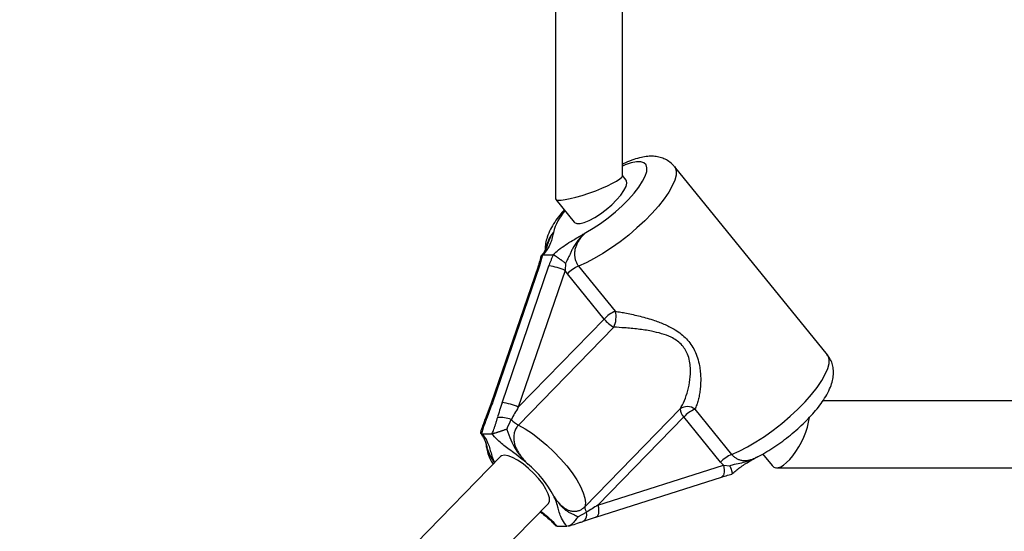
# Model space of a CAD drawing. Units: millimetres. Extents: x 5574 to 11897, y 4128 to 11026.
# Drawn here: x 7346 to 7582, y 7074 to 7196 of the extents above; entities that cross this region are included whole.
import ezdxf

# ---------------------------------------------------------------- set-up
doc = ezdxf.new("R2010")
doc.units = ezdxf.units.MM
doc.header["$LTSCALE"] = 50

msp = doc.modelspace()

# ---------------------------------------------------------------- linework, layer by layer
at = {"color": 7, "linetype": 'Continuous', "lineweight": 25}
for p, q in [((7474.37, 7319.72), (7474.37, 7153.11)), ((7490.37, 7158.64), (7490.37, 7318.94)), ((7539.45, 7115.8), (7502.82, 7160.85)), ((7491.28, 7157.6), (7490.37, 7158.72)), ((7474.42, 7152.97), (7478.87, 7147.5)), ((7471.26, 7139.71), (7470.52, 7137.07)), ((7471.4, 7139.74), (7471.26, 7139.71)), ((7471.4, 7139.74), (7473.75, 7139.74)), ((7470.18, 7136.96), (7458.98, 7104.26)), ((7470.52, 7137.07), (7459.32, 7104.36)), ((7461.6, 7104.36), (7472.8, 7137.07)), ((7476.72, 7137.69), (7476.65, 7135.99)), ((7479.89, 7137.04), (7488.68, 7126.23)), ((7476.65, 7135.99), (7465.45, 7103.28)), ((7477.23, 7135.17), (7476.65, 7135.99)), ((7486.02, 7124.37), (7477.23, 7135.17)), ((7465.45, 7103.28), (7486.02, 7124.37)), ((7488.33, 7122.42), (7465.5, 7099.01)), ((7458.98, 7104.26), (7457.7, 7100.83)), ((7690.19, 7104.8), (7538.37, 7104.8)), ((7481.38, 7079.48), (7504.21, 7102.89)), ((7505.08, 7100.94), (7484.51, 7079.85)), ((7513.87, 7090.13), (7505.08, 7100.94)), ((7507.74, 7102.8), (7516.52, 7092)), ((7456.63, 7096.97), (7456.77, 7096.95)), ((7456.77, 7096.95), (7459.07, 7096.95)), ((7459.07, 7096.95), (7459.23, 7096.97)), ((7461.2, 7091.46), (7441, 7070.75)), ((7523.93, 7092.09), (7526.2, 7089.31)), ((7484.51, 7079.85), (7514.54, 7089.41)), ((7514.54, 7089.41), (7513.87, 7090.13)), ((7514.54, 7089.41), (7516.1, 7089.27)), ((7527.28, 7088.8), (7690.42, 7088.8)), ((7484.06, 7076.99), (7514.09, 7086.55)), ((7452.45, 7059.58), (7472.66, 7080.29)), ((7479.72, 7077.1), (7481.79, 7078.17)), ((7481.06, 7076.01), (7484.2, 7077.06)), ((7474.79, 7074.8), (7474.66, 7074.8)), ((7474.79, 7074.8), (7477.09, 7074.8)), ((7477.26, 7074.8), (7477.09, 7074.8))]:
    msp.add_line(p, q, dxfattribs=at)
at = {"color": 7, "linetype": 'Continuous', "lineweight": 25, "flags": 128}
for points in [[(7502.82, 7160.84), (7502.99, 7160.6), (7503.24, 7159.79), (7503.22, 7158.77), (7502.91, 7157.57), (7502.31, 7156.2), (7501.46, 7154.69), (7500.35, 7153.08), (7499.01, 7151.38), (7497.46, 7149.64), (7495.74, 7147.88), (7493.87, 7146.14), (7491.89, 7144.46), (7489.85, 7142.85), (7487.77, 7141.36), (7485.69, 7140.01), (7483.66, 7138.82), (7481.71, 7137.83), (7479.89, 7137.04)], [(7481.62, 7145.05), (7483.37, 7146.06), (7485.16, 7147.24), (7486.95, 7148.56), (7488.69, 7149.98), (7490.33, 7151.46), (7491.85, 7152.98), (7493.18, 7154.48), (7494.31, 7155.93), (7495.2, 7157.3), (7495.84, 7158.54), (7496.19, 7159.63), (7496.26, 7160.54), (7496.04, 7161.24), (7495.53, 7161.72), (7494.76, 7161.96), (7493.74, 7161.96), (7492.5, 7161.72), (7491.06, 7161.24), (7490.37, 7160.95)], [(7478.87, 7147.5), (7478.93, 7147.44), (7479.45, 7147.19), (7480.24, 7147.19), (7481.25, 7147.44), (7482.44, 7147.93), (7483.75, 7148.63), (7485.13, 7149.52), (7486.5, 7150.55), (7487.81, 7151.68), (7488.99, 7152.84), (7489.98, 7153.99), (7490.75, 7155.08), (7491.25, 7156.04), (7491.46, 7156.84), (7491.38, 7157.45), (7491.28, 7157.6)], [(7470.52, 7137.07), (7470.31, 7137.05), (7470.19, 7136.98), (7470.18, 7136.96)], [(7516.52, 7092), (7518.35, 7092.78), (7520.3, 7093.78), (7522.33, 7094.96), (7524.4, 7096.31), (7526.49, 7097.81), (7528.53, 7099.41), (7530.51, 7101.1), (7532.38, 7102.84), (7534.1, 7104.59), (7535.64, 7106.34), (7536.98, 7108.03), (7538.09, 7109.65), (7538.95, 7111.15), (7539.54, 7112.52), (7539.86, 7113.72), (7539.88, 7114.74), (7539.62, 7115.55), (7539.45, 7115.8)], [(7459.32, 7104.36), (7459.1, 7104.34), (7458.99, 7104.28), (7458.98, 7104.26)], [(7465.5, 7099.01), (7467.13, 7098.09), (7468.83, 7096.96), (7470.57, 7095.65), (7472.3, 7094.19), (7473.98, 7092.61), (7475.57, 7090.95), (7477.04, 7089.25), (7478.34, 7087.55), (7479.45, 7085.89), (7480.34, 7084.31), (7480.99, 7082.84), (7481.39, 7081.53), (7481.52, 7080.4), (7481.38, 7079.48)], [(7462.13, 7091.78), (7461.46, 7091.65), (7461.2, 7091.46)], [(7472.66, 7080.29), (7472.92, 7080.81), (7472.92, 7081.59), (7472.64, 7082.56), (7472.09, 7083.69), (7471.3, 7084.92), (7470.3, 7086.2), (7469.15, 7087.46), (7467.89, 7088.64), (7466.59, 7089.7), (7465.31, 7090.58), (7464.1, 7091.24), (7463.02, 7091.65), (7462.13, 7091.78)], [(7514.54, 7089.41), (7514.65, 7088.85), (7514.71, 7088.31), (7514.71, 7087.81), (7514.65, 7087.37), (7514.54, 7087.01), (7514.37, 7086.75), (7514.16, 7086.58), (7514.09, 7086.55)], [(7484.51, 7079.85), (7484.63, 7079.29), (7484.69, 7078.75), (7484.69, 7078.25), (7484.63, 7077.81), (7484.51, 7077.45), (7484.34, 7077.18), (7484.2, 7077.06)], [(7481.06, 7076.02), (7480.96, 7075.97), (7480.93, 7075.96)], [(7484.2, 7077.06), (7484.13, 7077.02), (7484.06, 7076.99)]]:
    msp.add_lwpolyline(points, dxfattribs=at)
at = {"color": 7, "linetype": 'Continuous', "lineweight": 25}
for centre, radius, start, end in [((7485.42, 7142.25), 11.87, 137.7202, 166.3608), ((7471.36, 7124.46), 12.69, 65.3226, 83.4866), ((7483.23, 7129.45), 8.3, 113.7982, 136.3621), ((7492.02, 7118.64), 8.3, 113.7982, 136.3621), ((7492.12, 7129.24), 7.8, 218.5974, 240.9346), ((7483.32, 7124.8), 5.55, 334.5682, 14.9943), ((7460.16, 7091.76), 12.69, 65.3226, 83.4866), ((7505.91, 7100.43), 2.99, 52.4152, 124.76), ((7457.74, 7100.3), 0.528, 62.9694, 94.7448), ((7461.22, 7093.83), 6.98, 68.6138, 96.0732), ((7506.93, 7102.93), 2.72, 180.8484, 227.1121), ((7511.08, 7095.21), 8.3, 113.7982, 136.3621), ((7468.96, 7105.37), 7.24, 224.1186, 241.4278), ((7519.87, 7084.4), 8.3, 113.7982, 136.3621), ((7452.89, 7071.32), 23.61, 26.8638, 51.3838), ((7479.85, 7077.62), 2.01, 307.0521, 15.6526), ((7483.21, 7079.33), 1.84, 175.2252, 219.2803)]:
    msp.add_arc(centre, radius, start, end, dxfattribs=at)
for centre, major_axis, ratio, start_param, end_param in [((7482.37, 7155.87), (7.99, 2.84), 0.157032, 3.085852, 6.227444), ((7456.6, 7104.36), (4.47, 12.49), 0.194023, 4.490795, 4.781668), ((7464.32, 7104.36), (4.47, 12.49), 0.194023, 1.640075, 1.930949), ((7466.82, 7103.28), (6.16, 10.29), 0.097725, 1.629238, 1.920111), ((7530.42, 7096.8), (3.74, 7.87), 0.382982, 2.961403, 5.423514), ((7485.88, 7079.85), (9.78, 5.85), 0.061694, 1.673692, 1.964565)]:
    msp.add_ellipse(centre, major_axis=major_axis, ratio=ratio, start_param=start_param, end_param=end_param, dxfattribs=at)
for points, knots in [([(7425.99, 9887.54), (7410.17, 9884.44), (7378.54, 9878.23), (7331.4, 9867.59), (7284.54, 9856), (7238, 9843.38), (7191.82, 9829.77), (7146.01, 9815.16), (7099.09, 9799.06), (7051.12, 9781.37), (7002.19, 9761.98), (6953.82, 9741.48), (6906.05, 9719.87), (6858.91, 9697.19), (6812.41, 9673.46), (6766.57, 9648.7), (6721.43, 9622.93), (6677.01, 9596.18), (6633.58, 9568.65), (6591.14, 9540.36), (6549.71, 9511.38), (6509.03, 9481.55), (6469.36, 9451.07), (6430.71, 9420), (6393.07, 9388.37), (6356.21, 9356.02), (6320.14, 9322.96), (6284.86, 9289.22), (6250.4, 9254.82), (6216.76, 9219.79), (6183.42, 9183.57), (6150.44, 9146.17), (6117.87, 9107.56), (6086.22, 9068.34), (6055.5, 9028.55), (6025.71, 8988.2), (5996.87, 8947.31), (5968.96, 8905.92), (5942, 8864.03), (5915.98, 8821.68), (5890.92, 8778.88), (5866.8, 8735.65), (5844.08, 8692.85), (5822.69, 8650.52), (5802.57, 8608.7), (5783.3, 8566.57), (5764.88, 8524.14), (5746.95, 8480.57), (5729.58, 8435.86), (5712.82, 8390), (5697.02, 8343.87), (5682.17, 8297.49), (5668.27, 8250.89), (5654.56, 8201.29), (5641.24, 8148.67), (5628.53, 8092.99), (5617.14, 8037.1), (5607, 7980.63), (5598.15, 7923.6), (5590.6, 7866.03), (5584.44, 7808.34), (5579.64, 7750.54), (5576.21, 7692.67), (5574.16, 7634.75), (5573.5, 7578.59), (5574.08, 7524.23), (5575.77, 7471.69), (5578.59, 7419.18), (5582.53, 7366.73), (5587.61, 7314.35), (5593.81, 7262.07), (5600.94, 7211.36), (5608.89, 7162.21), (5617.56, 7114.64), (5627.17, 7067.21), (5637.74, 7019.93), (5649.26, 6972.83), (5661.73, 6925.91), (5675.15, 6879.2), (5689.53, 6832.71), (5704.86, 6786.46), (5721.14, 6740.46), (5738.38, 6694.74), (5756.22, 6650.17), (5774.61, 6606.75), (5793.49, 6564.48), (5813.21, 6522.52), (5833.78, 6480.87), (5855.64, 6438.72), (5878.83, 6396.12), (5903.43, 6353.1), (5928.97, 6310.52), (5955.46, 6268.4), (5982.9, 6226.76), (6010.74, 6186.41), (6038.91, 6147.33), (6067.36, 6109.5), (6096.65, 6072.17), (6126.75, 6035.37), (6157.68, 5999.11), (6189.42, 5963.41), (6221.97, 5928.29), (6255.32, 5893.78), (6289.47, 5859.89), (6324.2, 5826.85), (6359.48, 5794.66), (6395.3, 5763.32), (6431.85, 5732.67), (6470.8, 5701.38), (6512.24, 5669.61), (6556.26, 5637.5), (6601.17, 5606.38), (6646.94, 5576.29), (6693.55, 5547.26), (6740.07, 5519.84), (6786.43, 5494), (6832.56, 5469.68), (6879.34, 5446.4), (6926.76, 5424.19), (6974.79, 5403.06), (7023.41, 5383.04), (7072.58, 5364.14), (7122.27, 5346.4), (7172.46, 5329.83), (7222.81, 5314.53), (7273.29, 5300.51), (7323.84, 5287.77), (7374.74, 5276.14), (7408.9, 5269.41), (7425.99, 5266.05)], [0, 0, 0, 0, 0.0075324, 0.0150572, 0.0225736, 0.0300809, 0.0375781, 0.0450649, 0.0525406, 0.0607505, 0.0689456, 0.077125, 0.085288, 0.0934342, 0.1015631, 0.1096743, 0.1177673, 0.1258413, 0.1338961, 0.1417884, 0.1496619, 0.1575165, 0.1653519, 0.1730259, 0.1806811, 0.1883179, 0.1959362, 0.203536, 0.2111172, 0.21868, 0.2262246, 0.2341093, 0.2419747, 0.249821, 0.2576483, 0.265457, 0.2732477, 0.2810208, 0.2887767, 0.2965158, 0.3042383, 0.3119451, 0.3196366, 0.3268751, 0.3341008, 0.3413143, 0.3485158, 0.3557062, 0.3633205, 0.3709234, 0.3785153, 0.3860968, 0.3936685, 0.4012311, 0.4101333, 0.4190246, 0.427906, 0.4367786, 0.4458245, 0.4548637, 0.4638975, 0.4729268, 0.481953, 0.4909769, 0.4999999, 0.5081846, 0.5163702, 0.5245573, 0.5327469, 0.5409397, 0.5491366, 0.5573384, 0.5648619, 0.572391, 0.5799264, 0.5874689, 0.595019, 0.6025774, 0.6101445, 0.6177211, 0.6253077, 0.6329051, 0.6405136, 0.648134, 0.6553303, 0.6625381, 0.6697581, 0.6769906, 0.6842361, 0.6919352, 0.6996498, 0.7073806, 0.7151281, 0.7228927, 0.7306746, 0.7380281, 0.7453979, 0.7527843, 0.7601877, 0.7676082, 0.7750458, 0.782501, 0.7899738, 0.7974648, 0.8049738, 0.8123663, 0.8197762, 0.8272035, 0.8346485, 0.8431106, 0.8515951, 0.8601017, 0.8686301, 0.8771801, 0.8857516, 0.8938526, 0.9019715, 0.910108, 0.9182615, 0.9264317, 0.9346181, 0.9428197, 0.9510358, 0.9592656, 0.9675083, 0.9756158, 0.9837343, 0.9918627, 1, 1, 1, 1]), ([(8093.02, 8374.4), (8090.56, 8375.39), (8083.51, 8378.25), (8071.8, 8382.73), (8057.85, 8387.74), (8043.83, 8392.45), (8029.72, 8396.86), (8015.54, 8400.96), (8001.29, 8404.76), (7986.98, 8408.25), (7972.61, 8411.42), (7958.19, 8414.29), (7943.73, 8416.84), (7929.22, 8419.09), (7914.68, 8421.02), (7900.11, 8422.63), (7885.51, 8423.93), (7870.89, 8424.92), (7856.26, 8425.59), (7841.62, 8425.94), (7826.98, 8425.98), (7812.34, 8425.7), (7797.7, 8425.1), (7783.08, 8424.2), (7768.48, 8422.97), (7753.91, 8421.43), (7739.36, 8419.58), (7724.84, 8417.41), (7710.37, 8414.93), (7695.94, 8412.14), (7681.56, 8409.04), (7667.24, 8405.62), (7652.98, 8401.9), (7638.79, 8397.88), (7624.66, 8393.54), (7610.62, 8388.91), (7596.66, 8383.97), (7582.78, 8378.73), (7569, 8373.19), (7555.31, 8367.35), (7541.73, 8361.22), (7528.26, 8354.8), (7514.9, 8348.09), (7501.65, 8341.09), (7488.53, 8333.81), (7475.54, 8326.24), (7462.68, 8318.4), (7449.96, 8310.27), (7437.38, 8301.88), (7424.95, 8293.21), (7412.66, 8284.28), (7400.54, 8275.08), (7388.57, 8265.63), (7376.77, 8255.91), (7365.14, 8245.95), (7353.69, 8235.73), (7342.41, 8225.27), (7331.31, 8214.57), (7320.4, 8203.62), (7309.69, 8192.45), (7299.16, 8181.04), (7288.84, 8169.41), (7278.71, 8157.56), (7268.8, 8145.49), (7259.09, 8133.21), (7249.6, 8120.73), (7240.32, 8108.03), (7231.27, 8095.15), (7222.44, 8082.06), (7213.83, 8068.79), (7205.46, 8055.34), (7197.32, 8041.71), (7189.42, 8027.9), (7181.76, 8013.93), (7174.34, 7999.79), (7167.16, 7985.49), (7160.24, 7971.05), (7153.56, 7956.45), (7147.14, 7941.72), (7140.97, 7926.84), (7135.06, 7911.84), (7129.41, 7896.71), (7124.02, 7881.47), (7118.9, 7866.11), (7114.04, 7850.64), (7109.45, 7835.07), (7105.13, 7819.4), (7101.08, 7803.65), (7097.3, 7787.81), (7093.8, 7771.89), (7090.57, 7755.89), (7087.62, 7739.83), (7084.95, 7723.71), (7082.55, 7707.54), (7080.44, 7691.31), (7078.6, 7675.05), (7077.05, 7658.74), (7075.77, 7642.41), (7074.78, 7626.05), (7074.07, 7609.68), (7073.65, 7593.29), (7073.5, 7576.89), (7073.64, 7560.5), (7074.07, 7544.11), (7074.77, 7527.73), (7075.76, 7511.37), (7077.03, 7495.04), (7078.58, 7478.74), (7080.41, 7462.47), (7082.53, 7446.24), (7084.92, 7430.07), (7087.59, 7413.94), (7090.54, 7397.88), (7093.76, 7381.89), (7097.26, 7365.97), (7101.04, 7350.12), (7105.08, 7334.36), (7109.4, 7318.69), (7113.99, 7303.12), (7118.84, 7287.65), (7123.97, 7272.29), (7129.35, 7257.04), (7135, 7241.91), (7140.91, 7226.9), (7147.07, 7212.03), (7153.5, 7197.29), (7160.17, 7182.69), (7167.1, 7168.24), (7174.27, 7153.94), (7181.69, 7139.8), (7189.35, 7125.82), (7197.25, 7112.01), (7205.39, 7098.37), (7213.76, 7084.91), (7222.37, 7071.64), (7231.2, 7058.55), (7240.25, 7045.66), (7249.53, 7032.96), (7259.02, 7020.47), (7268.73, 7008.18), (7278.65, 6996.11), (7288.77, 6984.25), (7299.1, 6972.62), (7309.63, 6961.21), (7320.35, 6950.03), (7331.26, 6939.08), (7342.36, 6928.37), (7353.64, 6917.91), (7365.1, 6907.69), (7376.73, 6897.72), (7388.53, 6888), (7400.5, 6878.54), (7412.63, 6869.34), (7424.92, 6860.4), (7437.35, 6851.73), (7449.94, 6843.34), (7462.66, 6835.21), (7475.53, 6827.36), (7488.52, 6819.79), (7501.65, 6812.51), (7514.89, 6805.51), (7528.26, 6798.79), (7541.74, 6792.37), (7555.32, 6786.24), (7569.01, 6780.4), (7582.8, 6774.86), (7596.68, 6769.62), (7610.65, 6764.68), (7624.69, 6760.04), (7638.82, 6755.71), (7653.02, 6751.68), (7667.28, 6747.96), (7681.61, 6744.55), (7695.99, 6741.45), (7710.42, 6738.65), (7724.89, 6736.18), (7739.41, 6734.01), (7753.96, 6732.16), (7768.54, 6730.62), (7783.14, 6729.39), (7797.76, 6728.49), (7812.39, 6727.89), (7827.04, 6727.62), (7841.68, 6727.66), (7856.32, 6728.01), (7870.95, 6728.68), (7885.56, 6729.67), (7900.16, 6730.97), (7914.73, 6732.58), (7929.27, 6734.51), (7943.78, 6736.76), (7958.24, 6739.31), (7972.66, 6742.18), (7987.02, 6745.36), (8001.33, 6748.85), (8015.57, 6752.64), (8029.75, 6756.74), (8043.85, 6761.15), (8057.88, 6765.86), (8071.82, 6770.88), (8083.52, 6775.35), (8090.57, 6778.2), (8093.02, 6779.19)], [0, 0, 0, 0, 0.0026846, 0.0077013, 0.0127176, 0.0177334, 0.0227488, 0.0277638, 0.0327783, 0.0377925, 0.0428063, 0.0478197, 0.0528328, 0.0578456, 0.0628582, 0.0678705, 0.0728826, 0.0778945, 0.0829064, 0.0879181, 0.0929297, 0.0979414, 0.102953, 0.1079646, 0.1129763, 0.1179881, 0.1230001, 0.1280122, 0.1330245, 0.138037, 0.1430498, 0.1480629, 0.1530763, 0.15809, 0.1631041, 0.1681186, 0.1731335, 0.1781488, 0.1831646, 0.1881809, 0.1931976, 0.1982148, 0.2032325, 0.2082508, 0.2132696, 0.2182889, 0.2233087, 0.228329, 0.2333499, 0.2383714, 0.2433933, 0.2484158, 0.2534388, 0.2584623, 0.2634863, 0.2685109, 0.2735359, 0.2785614, 0.2835873, 0.2886137, 0.2936406, 0.2986679, 0.3036956, 0.3087238, 0.3137523, 0.3187812, 0.3238105, 0.3288401, 0.3338701, 0.3389003, 0.3439309, 0.3489618, 0.353993, 0.3590244, 0.3640562, 0.3690881, 0.3741203, 0.3791527, 0.3841853, 0.3892181, 0.3942511, 0.3992842, 0.4043175, 0.409351, 0.4143846, 0.4194184, 0.4244523, 0.4294863, 0.4345204, 0.4395546, 0.4445889, 0.4496233, 0.4546578, 0.4596923, 0.4647269, 0.4697616, 0.4747963, 0.479831, 0.4848658, 0.4899007, 0.4949355, 0.4999704, 0.5050053, 0.5100402, 0.5150751, 0.5201101, 0.525145, 0.5301799, 0.5352147, 0.5402496, 0.5452844, 0.5503192, 0.5553539, 0.5603886, 0.5654232, 0.5704577, 0.5754922, 0.5805266, 0.5855609, 0.5905951, 0.5956292, 0.6006632, 0.6056971, 0.6107308, 0.6157644, 0.6207978, 0.625831, 0.6308641, 0.6358969, 0.6409296, 0.6459621, 0.6509943, 0.6560262, 0.661058, 0.6660894, 0.6711206, 0.6761514, 0.681182, 0.6862122, 0.691242, 0.6962715, 0.7013007, 0.7063294, 0.7113578, 0.7163857, 0.7214132, 0.7264403, 0.7314668, 0.736493, 0.7415186, 0.7465438, 0.7515684, 0.7565926, 0.7616162, 0.7666393, 0.7716618, 0.7766838, 0.7817053, 0.7867262, 0.7917466, 0.7967665, 0.8017858, 0.8068045, 0.8118228, 0.8168405, 0.8218577, 0.8268744, 0.8318906, 0.8369064, 0.8419216, 0.8469365, 0.8519509, 0.856965, 0.8619787, 0.866992, 0.8720051, 0.8770178, 0.8820303, 0.8870426, 0.8920546, 0.8970666, 0.9020783, 0.90709, 0.9121017, 0.9171133, 0.9221249, 0.9271366, 0.9321483, 0.9371602, 0.9421721, 0.9471843, 0.9521966, 0.9572092, 0.9622221, 0.9672352, 0.9722487, 0.9772625, 0.9822767, 0.9872913, 0.9923063, 0.9973217, 1, 1, 1, 1]), ([(8074.75, 6823.91), (8072.46, 6822.98), (8065.74, 6820.26), (8054.53, 6815.98), (8041.09, 6811.16), (8027.57, 6806.65), (8013.96, 6802.43), (8000.29, 6798.53), (7986.55, 6794.93), (7972.74, 6791.64), (7958.89, 6788.65), (7944.98, 6785.98), (7931.02, 6783.62), (7917.03, 6781.57), (7903.01, 6779.84), (7888.95, 6778.42), (7874.87, 6777.32), (7860.78, 6776.53), (7846.67, 6776.05), (7832.56, 6775.89), (7818.45, 6776.05), (7804.35, 6776.53), (7790.25, 6777.31), (7776.17, 6778.42), (7762.12, 6779.84), (7748.09, 6781.57), (7734.09, 6783.62), (7720.14, 6785.98), (7706.23, 6788.65), (7692.37, 6791.63), (7678.56, 6794.93), (7664.82, 6798.53), (7651.14, 6802.43), (7637.53, 6806.65), (7624, 6811.16), (7610.56, 6815.98), (7597.2, 6821.1), (7583.93, 6826.51), (7570.76, 6832.22), (7557.7, 6838.23), (7544.75, 6844.52), (7531.9, 6851.11), (7519.18, 6857.97), (7506.58, 6865.13), (7494.11, 6872.56), (7481.78, 6880.27), (7469.58, 6888.25), (7457.53, 6896.5), (7445.62, 6905.02), (7433.87, 6913.81), (7422.27, 6922.86), (7410.84, 6932.16), (7399.57, 6941.72), (7388.47, 6951.52), (7377.55, 6961.58), (7366.8, 6971.87), (7356.24, 6982.41), (7345.87, 6993.17), (7335.69, 7004.17), (7325.71, 7015.39), (7315.92, 7026.83), (7306.34, 7038.49), (7296.97, 7050.36), (7287.8, 7062.44), (7278.85, 7074.71), (7270.12, 7087.19), (7261.61, 7099.86), (7253.33, 7112.72), (7245.27, 7125.76), (7237.44, 7138.97), (7229.85, 7152.36), (7222.5, 7165.92), (7215.38, 7179.64), (7208.51, 7193.51), (7201.88, 7207.54), (7195.51, 7221.71), (7189.38, 7236.02), (7183.51, 7250.46), (7177.89, 7265.03), (7172.53, 7279.73), (7167.42, 7294.54), (7162.58, 7309.46), (7158.01, 7324.49), (7153.7, 7339.62), (7149.66, 7354.84), (7145.88, 7370.15), (7142.38, 7385.54), (7139.14, 7401), (7136.19, 7416.54), (7133.5, 7432.13), (7131.09, 7447.79), (7128.96, 7463.49), (7127.1, 7479.24), (7125.52, 7495.03), (7124.22, 7510.85), (7123.2, 7526.7), (7122.46, 7542.56), (7121.99, 7558.44), (7121.81, 7574.33), (7121.91, 7590.22), (7122.28, 7606.1), (7122.94, 7621.97), (7123.87, 7637.82), (7125.09, 7653.65), (7126.58, 7669.45), (7128.35, 7685.21), (7130.4, 7700.93), (7132.72, 7716.6), (7135.32, 7732.22), (7138.2, 7747.77), (7141.34, 7763.26), (7144.76, 7778.67), (7148.45, 7794), (7152.41, 7809.25), (7156.64, 7824.4), (7161.13, 7839.46), (7165.89, 7854.42), (7170.91, 7869.26), (7176.19, 7883.99), (7181.72, 7898.6), (7187.52, 7913.08), (7193.57, 7927.43), (7199.86, 7941.65), (7206.41, 7955.71), (7213.21, 7969.63), (7220.24, 7983.4), (7227.52, 7997), (7235.04, 8010.44), (7242.79, 8023.71), (7250.77, 8036.8), (7258.99, 8049.71), (7267.42, 8062.44), (7276.08, 8074.97), (7284.96, 8087.31), (7294.06, 8099.45), (7303.36, 8111.38), (7312.87, 8123.1), (7322.59, 8134.61), (7332.51, 8145.9), (7342.63, 8156.96), (7352.94, 8167.8), (7363.43, 8178.4), (7374.12, 8188.77), (7384.98, 8198.9), (7396.02, 8208.78), (7407.23, 8218.41), (7418.6, 8227.8), (7430.15, 8236.92), (7441.84, 8245.79), (7453.7, 8254.39), (7465.7, 8262.73), (7477.85, 8270.8), (7490.14, 8278.59), (7502.56, 8286.11), (7515.11, 8293.35), (7527.79, 8300.31), (7540.59, 8306.98), (7553.5, 8313.36), (7566.53, 8319.46), (7579.66, 8325.26), (7592.89, 8330.77), (7606.21, 8335.99), (7619.63, 8340.9), (7633.13, 8345.51), (7646.7, 8349.82), (7660.36, 8353.83), (7674.08, 8357.53), (7687.86, 8360.92), (7701.7, 8364), (7715.59, 8366.78), (7729.53, 8369.24), (7743.51, 8371.39), (7757.53, 8373.22), (7771.57, 8374.75), (7785.64, 8375.95), (7799.73, 8376.85), (7813.84, 8377.42), (7827.95, 8377.68), (7842.06, 8377.63), (7856.17, 8377.26), (7870.27, 8376.57), (7884.35, 8375.57), (7898.41, 8374.25), (7912.45, 8372.62), (7926.46, 8370.67), (7940.43, 8368.42), (7954.35, 8365.85), (7968.23, 8362.96), (7982.06, 8359.77), (7995.82, 8356.27), (8009.52, 8352.46), (8023.15, 8348.35), (8036.71, 8343.93), (8050.18, 8339.21), (8062.86, 8334.47), (8071.02, 8331.19), (8074.75, 8329.69)], [0, 0, 0, 0, 0.002679, 0.007859, 0.013039, 0.018219, 0.0234, 0.028582, 0.033764, 0.038946, 0.044129, 0.049313, 0.054497, 0.059681, 0.064866, 0.07005, 0.075235, 0.080421, 0.085606, 0.090792, 0.095977, 0.101163, 0.106349, 0.111534, 0.11672, 0.121905, 0.12709, 0.132275, 0.137459, 0.142643, 0.147827, 0.15301, 0.158193, 0.163376, 0.168558, 0.173739, 0.17892, 0.1841, 0.18928, 0.194459, 0.199637, 0.204815, 0.209993, 0.215169, 0.220345, 0.22552, 0.230695, 0.235869, 0.241042, 0.246215, 0.251387, 0.256559, 0.26173, 0.2669, 0.27207, 0.277239, 0.282408, 0.287576, 0.292743, 0.29791, 0.303077, 0.308243, 0.313409, 0.318574, 0.323739, 0.328903, 0.334067, 0.339231, 0.344394, 0.349557, 0.35472, 0.359882, 0.365044, 0.370206, 0.375367, 0.380529, 0.38569, 0.390851, 0.396011, 0.401172, 0.406332, 0.411492, 0.416652, 0.421812, 0.426972, 0.432132, 0.437291, 0.44245, 0.44761, 0.452769, 0.457928, 0.463087, 0.468246, 0.473405, 0.478564, 0.483723, 0.488882, 0.49404, 0.499199, 0.504358, 0.509517, 0.514675, 0.519834, 0.524993, 0.530152, 0.53531, 0.540469, 0.545628, 0.550787, 0.555946, 0.561105, 0.566264, 0.571423, 0.576582, 0.581741, 0.586901, 0.59206, 0.59722, 0.602379, 0.607539, 0.612699, 0.617859, 0.62302, 0.62818, 0.633341, 0.638502, 0.643663, 0.648825, 0.653986, 0.659149, 0.664311, 0.669473, 0.674636, 0.6798, 0.684963, 0.690127, 0.695292, 0.700457, 0.705622, 0.710788, 0.715954, 0.721121, 0.726288, 0.731456, 0.736624, 0.741793, 0.746963, 0.752133, 0.757303, 0.762475, 0.767647, 0.772819, 0.777992, 0.783166, 0.788341, 0.793516, 0.798692, 0.803868, 0.809045, 0.814223, 0.819401, 0.824581, 0.82976, 0.83494, 0.840121, 0.845303, 0.850485, 0.855667, 0.86085, 0.866033, 0.871217, 0.876401, 0.881586, 0.88677, 0.891955, 0.897141, 0.902326, 0.907511, 0.912697, 0.917883, 0.923068, 0.928254, 0.933439, 0.938625, 0.94381, 0.948995, 0.954179, 0.959363, 0.964547, 0.969731, 0.974914, 0.980096, 0.985278, 0.99046, 0.995641, 1, 1, 1, 1]), ([(7502.79, 7160.82), (7502.71, 7160.94), (7502.36, 7161.44), (7501.5, 7162.1), (7500.34, 7162.75), (7499.09, 7163.14), (7497.79, 7163.32), (7496.39, 7163.29), (7494.83, 7163.04), (7493.06, 7162.53), (7491.55, 7161.96), (7490.62, 7161.49), (7490.37, 7161.36)], [0, 0, 0, 0, 0.030674, 0.127623, 0.221387, 0.315516, 0.414055, 0.52216, 0.646392, 0.790935, 0.944371, 1, 1, 1, 1]), ([(7476.44, 7150.48), (7476.08, 7150.06), (7475.25, 7149.08), (7474.15, 7147.53), (7473.12, 7145.78), (7472.38, 7144.11), (7471.99, 7142.52), (7471.84, 7141.47), (7471.9, 7140.91), (7471.91, 7140.83)], [0, 0, 0, 0, 0.132721, 0.310467, 0.496566, 0.696211, 0.846209, 0.97803, 1, 1, 1, 1]), ([(7473.89, 7145.05), (7473.89, 7145.05), (7473.88, 7145.01), (7473.82, 7144.84), (7473.63, 7144.2), (7473.48, 7143.45), (7473.12, 7142.31), (7472.59, 7141.2), (7471.73, 7140.14), (7471.4, 7139.74)], [0, 0, 0, 0, 0.0016275, 0.0191846, 0.1068247, 0.4051168, 0.5210308, 0.8157161, 1, 1, 1, 1]), ([(7472.19, 7141.43), (7472.19, 7141.49), (7472.24, 7141.85), (7472.43, 7142.49), (7472.78, 7143.37), (7473.27, 7144.24), (7473.69, 7144.78), (7473.89, 7145.05)], [0, 0, 0, 0, 0.040088, 0.251991, 0.468717, 0.732062, 1, 1, 1, 1]), ([(7472.41, 7141.91), (7472.67, 7142.73), (7473.02, 7143.82), (7473.66, 7144.74), (7473.85, 7145), (7473.89, 7145.04), (7473.89, 7145.05)], [0, 0, 0, 0, 0.707071, 0.948258, 0.995154, 1, 1, 1, 1]), ([(7473.75, 7139.74), (7474.2, 7140.14), (7475.16, 7140.98), (7476.78, 7142.14), (7478.67, 7143.31), (7480.22, 7144.2), (7481.28, 7144.84), (7481.56, 7145.01), (7481.62, 7145.05), (7481.62, 7145.05)], [0, 0, 0, 0, 0.1802444, 0.3829512, 0.5951385, 0.8932426, 0.9808275, 0.9983736, 1, 1, 1, 1]), ([(7481.62, 7145.05), (7481.61, 7145.04), (7481.46, 7144.91), (7481.15, 7144.65), (7480.72, 7144.24), (7480.31, 7143.82), (7479.92, 7143.38), (7479.56, 7142.93), (7479.22, 7142.46), (7478.91, 7141.99), (7478.57, 7141.4), (7478.21, 7140.7), (7477.87, 7139.96), (7477.5, 7139.16), (7477.18, 7138.52), (7476.89, 7137.99), (7476.78, 7137.79), (7476.72, 7137.69)], [0, 0, 0, 0, 0.00223, 0.06814, 0.134159, 0.20058, 0.267169, 0.330121, 0.393255, 0.456951, 0.520833, 0.621259, 0.721935, 0.79734, 0.92314, 0.961505, 1, 1, 1, 1]), ([(7481.62, 7145.05), (7481.6, 7145.03), (7481.3, 7144.77), (7480.74, 7144.22), (7480.07, 7143.38), (7479.55, 7142.5), (7479.19, 7141.65), (7478.97, 7140.79), (7478.9, 7139.96), (7478.95, 7139.14), (7479.14, 7138.38), (7479.44, 7137.66), (7479.74, 7137.25), (7479.89, 7137.04)], [0, 0, 0, 0, 0.007294, 0.13193, 0.258334, 0.361469, 0.466743, 0.55817, 0.65194, 0.738303, 0.827263, 0.912212, 1, 1, 1, 1]), ([(7472.34, 7141.94), (7472.3, 7141.78), (7472.21, 7141.44), (7472.04, 7141.05), (7471.71, 7140.47), (7471.34, 7139.95), (7471.02, 7139.6), (7470.93, 7139.49)], [0, 0, 0, 0, 0.22814, 0.495918, 0.709295, 0.910152, 1, 1, 1, 1]), ([(7470.81, 7139.24), (7470.79, 7139.16), (7470.67, 7138.61), (7470.48, 7137.85), (7470.24, 7137.16), (7470.17, 7136.96)], [0, 0, 0, 0, 0.108703, 0.737736, 1, 1, 1, 1]), ([(7471.26, 7139.71), (7471.22, 7139.69), (7471.14, 7139.65), (7471.04, 7139.59), (7470.95, 7139.51), (7470.89, 7139.42), (7470.84, 7139.33), (7470.82, 7139.27), (7470.82, 7139.24)], [0, 0, 0, 0, 0.1716365, 0.3444749, 0.5211018, 0.6990354, 0.8706703, 1, 1, 1, 1]), ([(7472.8, 7137.07), (7472.88, 7137.29), (7473.03, 7137.73), (7473.3, 7138.39), (7473.53, 7138.94), (7473.72, 7139.38), (7473.82, 7139.6), (7473.87, 7139.71)], [0, 0, 0, 0, 0.248618, 0.498174, 0.748499, 0.87423, 1, 1, 1, 1]), ([(7473.87, 7139.71), (7473.85, 7139.72), (7473.81, 7139.73), (7473.77, 7139.74), (7473.75, 7139.74)], [0, 0, 0, 0, 0.496916, 1, 1, 1, 1]), ([(7476.72, 7137.69), (7476.71, 7137.69), (7476.67, 7137.72), (7476.57, 7137.81), (7476.4, 7137.94), (7476.2, 7138.1), (7475.99, 7138.25), (7475.79, 7138.41), (7475.59, 7138.56), (7475.39, 7138.7), (7475.2, 7138.84), (7475.01, 7138.97), (7474.84, 7139.09), (7474.67, 7139.21), (7474.5, 7139.32), (7474.35, 7139.42), (7474.21, 7139.51), (7474.09, 7139.58), (7473.97, 7139.65), (7473.9, 7139.69), (7473.87, 7139.71)], [0, 0, 0, 0, 0.004031, 0.037025, 0.098057, 0.159473, 0.222112, 0.285179, 0.344167, 0.403527, 0.46408, 0.525054, 0.583386, 0.642108, 0.702073, 0.762473, 0.820796, 0.879525, 0.93954, 1, 1, 1, 1]), ([(7488.68, 7126.23), (7489.11, 7126.16), (7489.97, 7126.02), (7491.41, 7125.75), (7492.97, 7125.43), (7494.65, 7125.03), (7496.35, 7124.57), (7497.92, 7124.08), (7499.33, 7123.57), (7500.6, 7123.05), (7501.84, 7122.46), (7503.14, 7121.72), (7504.47, 7120.8), (7505.74, 7119.64), (7506.83, 7118.31), (7507.73, 7116.77), (7508.41, 7115.05), (7508.83, 7113.33), (7509.05, 7111.73), (7509.13, 7110.27), (7509.11, 7108.83), (7509, 7107.45), (7508.8, 7106.15), (7508.53, 7104.95), (7508.18, 7103.81), (7507.88, 7103.14), (7507.74, 7102.8)], [0, 0, 0, 0, 0.036295, 0.072875, 0.116228, 0.159924, 0.204578, 0.24953, 0.283717, 0.318049, 0.352892, 0.387953, 0.432382, 0.477584, 0.522264, 0.567936, 0.619614, 0.672261, 0.713283, 0.754572, 0.796612, 0.838898, 0.878462, 0.918269, 0.95895, 1, 1, 1, 1]), ([(7504.21, 7102.89), (7504.57, 7103.53), (7505.29, 7104.83), (7506.08, 7107.24), (7506.61, 7109.88), (7506.74, 7112.28), (7506.5, 7114.34), (7505.94, 7116.34), (7504.56, 7118.48), (7502.24, 7120.01), (7499.77, 7120.91), (7497.11, 7121.54), (7494.11, 7121.98), (7491.04, 7122.26), (7489.17, 7122.37), (7488.33, 7122.42)], [0, 0, 0, 0, 0.083066, 0.168748, 0.252176, 0.33755, 0.387013, 0.437588, 0.520578, 0.6041, 0.671399, 0.740591, 0.830731, 0.923261, 1, 1, 1, 1]), ([(7522.04, 7091.13), (7522.36, 7091.28), (7523.31, 7091.7), (7524.93, 7092.62), (7526.86, 7093.83), (7528.75, 7095.17), (7530.6, 7096.6), (7532.37, 7098.11), (7534.04, 7099.68), (7535.6, 7101.29), (7537.01, 7102.92), (7538.27, 7104.59), (7539.36, 7106.31), (7540.18, 7107.98), (7540.7, 7109.57), (7540.93, 7111.02), (7540.91, 7112.4), (7540.62, 7113.72), (7540.14, 7114.88), (7539.64, 7115.51), (7539.43, 7115.78)], [0, 0, 0, 0, 0.032868, 0.097171, 0.159669, 0.221142, 0.282101, 0.342922, 0.403882, 0.465278, 0.527548, 0.59133, 0.657669, 0.728268, 0.786801, 0.836653, 0.882122, 0.925304, 0.967414, 1, 1, 1, 1]), ([(7457.69, 7100.83), (7457.69, 7100.82), (7457.42, 7100.15), (7456.94, 7098.96), (7456.57, 7097.77), (7456.4, 7097.24)], [0, 0, 0, 0, 0.008818, 0.560493, 1, 1, 1, 1]), ([(7457.98, 7100.77), (7457.96, 7100.74), (7457.59, 7099.82), (7457.1, 7098.55), (7456.73, 7097.32), (7456.63, 7096.97)], [0, 0, 0, 0, 0.026491, 0.727787, 1, 1, 1, 1]), ([(7459.23, 7096.97), (7459.29, 7097.14), (7459.43, 7097.49), (7459.6, 7097.95), (7459.78, 7098.46), (7459.94, 7098.93), (7460.08, 7099.39), (7460.19, 7099.73), (7460.32, 7100.19), (7460.42, 7100.54), (7460.48, 7100.77)], [0, 0, 0, 0, 0.135923, 0.271971, 0.362393, 0.543453, 0.63449, 0.725589, 0.817008, 1, 1, 1, 1]), ([(7463.76, 7100.33), (7463.74, 7100.3), (7463.32, 7099.59), (7462.99, 7098.81), (7462.68, 7098.06)], [0, 0, 0, 0, 0.044012, 1, 1, 1, 1]), ([(7465.5, 7099.01), (7465.4, 7098.9), (7465.2, 7098.68), (7464.93, 7098.28), (7464.7, 7097.84), (7464.54, 7097.36), (7464.42, 7096.87), (7464.36, 7096.38), (7464.35, 7095.77), (7464.4, 7095.22), (7464.52, 7094.65), (7464.65, 7094.21), (7464.81, 7093.75), (7465.01, 7093.3), (7465.31, 7092.72), (7465.74, 7092.03), (7466.33, 7091.24), (7466.96, 7090.49), (7467.41, 7090.01), (7467.63, 7089.77)], [0, 0, 0, 0, 0.044084, 0.088764, 0.143282, 0.188269, 0.233818, 0.289338, 0.328051, 0.406212, 0.446026, 0.491436, 0.537111, 0.583492, 0.630065, 0.721264, 0.813206, 0.9065, 1, 1, 1, 1]), ([(7456.42, 7097.24), (7456.41, 7097.2), (7456.35, 7097.08), (7456.52, 7097.01), (7456.63, 7096.97)], [0, 0, 0, 0, 0.32613, 1, 1, 1, 1]), ([(7456.41, 7097.08), (7456.43, 7097.06), (7456.69, 7096.74), (7457.03, 7096.18), (7457.42, 7095.47), (7457.69, 7094.77), (7457.83, 7094.22), (7457.97, 7093.74), (7457.99, 7093.67)], [0, 0, 0, 0, 0.017601, 0.210985, 0.410266, 0.62268, 0.951597, 1, 1, 1, 1]), ([(7456.77, 7096.95), (7456.86, 7096.84), (7457.37, 7096.15), (7458.08, 7094.96), (7458.62, 7093.57), (7458.93, 7092.28), (7459.26, 7091.24), (7459.59, 7090.44), (7459.71, 7090.17), (7459.79, 7090.01)], [0, 0, 0, 0, 0.041615, 0.249521, 0.44799, 0.651068, 0.888097, 0.932891, 1, 1, 1, 1]), ([(7467.63, 7089.77), (7467.62, 7089.77), (7467.49, 7089.89), (7467.09, 7090.24), (7466.03, 7091.13), (7464.58, 7092.23), (7462.64, 7093.64), (7460.75, 7095.14), (7459.55, 7096.43), (7459.07, 7096.95)], [0, 0, 0, 0, 0.002613, 0.045346, 0.140614, 0.370138, 0.541331, 0.815228, 1, 1, 1, 1]), ([(7459.23, 7096.97), (7459.31, 7096.99), (7459.44, 7097.02), (7459.66, 7097.08), (7459.89, 7097.14), (7460.15, 7097.21), (7460.42, 7097.29), (7460.64, 7097.36), (7460.87, 7097.43), (7461.11, 7097.51), (7461.36, 7097.59), (7461.62, 7097.68), (7461.87, 7097.77), (7462.14, 7097.86), (7462.4, 7097.96), (7462.58, 7098.02), (7462.67, 7098.06), (7462.68, 7098.06)], [0, 0, 0, 0, 0.116105, 0.17491, 0.234799, 0.350636, 0.409117, 0.468389, 0.532211, 0.59638, 0.66155, 0.727032, 0.793767, 0.860795, 0.928689, 0.996866, 1, 1, 1, 1]), ([(7462.68, 7098.06), (7462.7, 7098.01), (7463.07, 7097.15), (7463.57, 7095.58), (7464.7, 7093.19), (7466.04, 7091.48), (7467.08, 7090.35), (7467.47, 7089.94), (7467.59, 7089.81), (7467.62, 7089.77), (7467.63, 7089.77)], [0, 0, 0, 0, 0.016164, 0.288687, 0.514725, 0.82388, 0.944355, 0.985565, 0.996708, 1, 1, 1, 1]), ([(7457.73, 7094.56), (7457.75, 7094.25), (7457.82, 7093.45), (7458.19, 7092.16), (7458.7, 7090.83), (7459.2, 7089.96), (7459.4, 7089.61)], [0, 0, 0, 0, 0.179075, 0.459291, 0.784075, 1, 1, 1, 1]), ([(7459.76, 7089.98), (7459.61, 7090.19), (7459.32, 7090.63), (7458.91, 7091.32), (7458.53, 7092.06), (7458.25, 7092.73), (7458.06, 7093.29), (7457.93, 7093.72), (7457.87, 7094.02), (7457.84, 7094.17)], [0, 0, 0, 0, 0.171431, 0.352199, 0.534625, 0.718204, 0.813618, 0.909385, 1, 1, 1, 1]), ([(7459.76, 7089.98), (7459.74, 7090.01), (7459.6, 7090.23), (7459.33, 7090.66), (7458.96, 7091.29), (7458.67, 7091.87), (7458.45, 7092.34), (7458.3, 7092.71), (7458.17, 7093.08), (7458.06, 7093.4), (7458.01, 7093.6), (7457.99, 7093.67)], [0, 0, 0, 0, 0.027535, 0.188186, 0.377174, 0.566539, 0.662032, 0.757622, 0.853555, 0.949624, 1, 1, 1, 1]), ([(7516.1, 7089.27), (7516.31, 7089.35), (7517.08, 7089.64), (7518.5, 7089.9), (7520.38, 7090.35), (7521.74, 7090.83), (7522.4, 7091.31), (7522.44, 7091.34)], [0, 0, 0, 0, 0.102344, 0.370316, 0.638119, 0.975419, 1, 1, 1, 1]), ([(7516.52, 7092), (7516.69, 7091.81), (7517.03, 7091.44), (7517.64, 7091.02), (7518.33, 7090.72), (7519.07, 7090.55), (7519.86, 7090.51), (7520.68, 7090.62), (7521.42, 7090.83), (7521.87, 7091.04), (7522.04, 7091.13)], [0, 0, 0, 0, 0.121064, 0.246216, 0.369258, 0.49612, 0.626343, 0.760097, 0.906958, 1, 1, 1, 1]), ([(7516.64, 7087.32), (7516.77, 7087.44), (7517.19, 7087.84), (7518.01, 7088.5), (7519.09, 7089.28), (7520.34, 7090.09), (7521.47, 7090.75), (7522.24, 7091.21), (7522.51, 7091.37)], [0, 0, 0, 0, 0.071793, 0.23622, 0.412866, 0.611687, 0.863837, 1, 1, 1, 1]), ([(7516.59, 7087.3), (7516.59, 7087.3), (7516.62, 7087.31), (7516.64, 7087.33), (7516.67, 7087.38), (7516.69, 7087.45), (7516.7, 7087.53), (7516.69, 7087.63), (7516.68, 7087.75), (7516.65, 7087.88), (7516.61, 7088.02), (7516.56, 7088.18), (7516.5, 7088.35), (7516.43, 7088.53), (7516.35, 7088.72), (7516.26, 7088.93), (7516.18, 7089.11), (7516.12, 7089.22), (7516.1, 7089.27), (7516.1, 7089.27)], [0, 0, 0, 0, 0.0250344, 0.0912659, 0.1579867, 0.2223482, 0.2871525, 0.3533384, 0.4199946, 0.485103, 0.5506435, 0.6175193, 0.6848445, 0.7522132, 0.8200223, 0.8891951, 0.9588294, 0.9955497, 1, 1, 1, 1]), ([(7514.09, 7086.55), (7514.23, 7086.6), (7514.8, 7086.78), (7515.65, 7087.03), (7516.36, 7087.23), (7516.59, 7087.3)], [0, 0, 0, 0, 0.173763, 0.73508, 1, 1, 1, 1]), ([(7473.96, 7081.99), (7474, 7081.93), (7474.2, 7081.65), (7474.55, 7081.15), (7475.05, 7080.53), (7475.58, 7079.94), (7476.07, 7079.49), (7476.5, 7079.17), (7476.84, 7078.95), (7477.2, 7078.76), (7477.56, 7078.61), (7477.91, 7078.5), (7478.25, 7078.43), (7478.6, 7078.38), (7478.94, 7078.38), (7479.28, 7078.4), (7479.6, 7078.46), (7479.93, 7078.55), (7480.35, 7078.72), (7480.75, 7078.95), (7481.12, 7079.23), (7481.29, 7079.4), (7481.38, 7079.48)], [0, 0, 0, 0, 0.023096, 0.10916, 0.195368, 0.282366, 0.369915, 0.415417, 0.461088, 0.507382, 0.55394, 0.592541, 0.631349, 0.670874, 0.710677, 0.74666, 0.782892, 0.819536, 0.856759, 0.927421, 0.963392, 1, 1, 1, 1]), ([(7477.09, 7074.8), (7477, 7074.91), (7476.49, 7075.6), (7475.78, 7076.79), (7475.24, 7078.18), (7474.93, 7079.47), (7474.61, 7080.51), (7474.27, 7081.33), (7474.11, 7081.67), (7473.99, 7081.91), (7473.96, 7081.98), (7473.96, 7081.99)], [0, 0, 0, 0, 0.040273, 0.241475, 0.433543, 0.630072, 0.859458, 0.902807, 0.974282, 0.997389, 1, 1, 1, 1]), ([(7473.96, 7081.99), (7473.96, 7081.98), (7473.98, 7081.95), (7474.05, 7081.85), (7474.24, 7081.58), (7474.56, 7081.11), (7474.98, 7080.54), (7475.36, 7080.06), (7475.68, 7079.69), (7475.93, 7079.43), (7476.19, 7079.18), (7476.48, 7078.93), (7476.79, 7078.67), (7477.13, 7078.43), (7477.49, 7078.21), (7477.85, 7078.02), (7478.21, 7077.84), (7478.58, 7077.67), (7478.94, 7077.51), (7479.25, 7077.36), (7479.51, 7077.22), (7479.65, 7077.14), (7479.72, 7077.1)], [0, 0, 0, 0, 0.003288, 0.010288, 0.043568, 0.120541, 0.211092, 0.301824, 0.347577, 0.393378, 0.439343, 0.485373, 0.540946, 0.596654, 0.652753, 0.70897, 0.765852, 0.822773, 0.879678, 0.936597, 0.968279, 1, 1, 1, 1]), ([(7470.67, 7078.25), (7471.04, 7077.98), (7471.76, 7077.44), (7472.8, 7076.58), (7473.7, 7075.73), (7474.21, 7075.17), (7474.44, 7074.92)], [0, 0, 0, 0, 0.287897, 0.556744, 0.799593, 1, 1, 1, 1]), ([(7470.81, 7078.4), (7470.85, 7078.37), (7471.69, 7077.75), (7473.11, 7076.61), (7474.31, 7075.32), (7474.79, 7074.8)], [0, 0, 0, 0, 0.029437, 0.609015, 1, 1, 1, 1]), ([(7474.66, 7074.8), (7474.63, 7074.81), (7474.55, 7074.82), (7474.48, 7074.87), (7474.44, 7074.92), (7474.44, 7074.92)], [0, 0, 0, 0, 0.32472, 0.98172, 1, 1, 1, 1]), ([(7479.72, 7077.1), (7479.71, 7077.1), (7479.53, 7076.78), (7479.12, 7076.17), (7478.47, 7075.46), (7477.91, 7074.99), (7477.61, 7074.91), (7477.49, 7074.89)], [0, 0, 0, 0, 0.003483, 0.302586, 0.589141, 0.847918, 1, 1, 1, 1]), ([(7477.5, 7074.86), (7477.79, 7074.94), (7478.69, 7075.21), (7479.83, 7075.59), (7480.65, 7075.87), (7480.93, 7075.96)], [0, 0, 0, 0, 0.23118, 0.735798, 1, 1, 1, 1])]:
    msp.add_open_spline(points, degree=3, knots=knots, dxfattribs=at)

doc.saveas('drawing.dxf')
